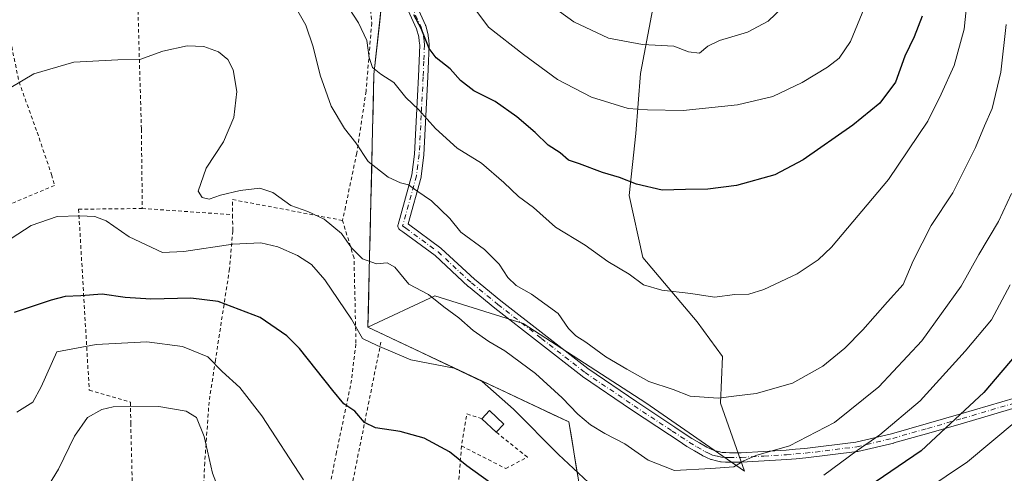
# Model space of a CAD drawing. Units: metres. Extents: x 603338 to 606762, y 4775484 to 4777850.
# Drawn here: x 605008 to 605278, y 4776251 to 4776376 of the extents above; entities that cross this region are included whole.
import ezdxf

# ---------------------------------------------------------------- set-up
doc = ezdxf.new("R2010")
doc.units = ezdxf.units.M
doc.header["$MEASUREMENT"] = 0
doc.linetypes.add('DGN Style 2', pattern=[1.6480167562047852, 0.988810053722871, -0.6592067024819142])
doc.linetypes.add('DGN Style 4', pattern=[2.6384748266838614, 1.318413404963828, -0.6592067024819142, 0.001648016756204785, -0.6592067024819142])
for name, color, linetype, lineweight in [('Alambrada', 7, 'DGN Style 2', 0), ('Arbolado forestal CxS', 92, 'Continuous', 0), ('Camino Cxs', 7, 'Continuous', 0), ('Camino eje', 30, 'DGN Style 4', 13), ('Curva de nivel maestra', 30, 'Continuous', 30), ('Curva de nivel normal', 30, 'Continuous', 0), ('Edificación ligera Cxs', 1, 'Continuous', 0), ('Prado CxS', 92, 'Continuous', 0)]:
    doc.layers.add(name, color=color, linetype=linetype, lineweight=lineweight)

# ---------------------------------------------------------------- blocks, each defined once
blk = doc.blocks.new('*U22')
at = {"layer": 'Prado CxS', "color": 92, "linetype": 'Continuous', "lineweight": 0}
blk.add_polyline3d([(605107.5795, 4776379.9321, 222.7391000000061), (605107.0494999997, 4776375.101399999, 221.7023000000045), (605106.5195000004, 4776370.270600001, 220.9492999999929), (605105.9895000001, 4776365.439900001, 219.9983000000066), (605105.4594999999, 4776360.609099999, 218.9811000000045), (605105.3436000004, 4776355.657500001, 218.0932999999932), (605105.2276, 4776350.706, 217.3607999999949), (605105.1117000004, 4776345.7544, 216.6272999999928), (605104.9956999999, 4776340.802800001, 215.8013999999966), (605104.8798000002, 4776335.851199999, 215.0798000000068), (605104.7637999998, 4776330.899700001, 214.2964999999967), (605104.6479000002, 4776325.948100001, 213.2995999999985), (605104.5319999997, 4776320.9965, 212.3165000000008), (605104.4160000002, 4776316.045, 211.2491000000009), (605104.3000999996, 4776311.093400001, 209.8125), (605104.1841000002, 4776306.141799999, 208.5718999999954), (605104.0681999996, 4776301.190199999, 207.4673000000039), (605103.9522000002, 4776296.238700001, 206.2832999999955), (605103.8362999996, 4776291.2871, 205.3463999999949), (605108.0745999999, 4776289.2919, 205.5865999999951), (605112.3129000004, 4776287.296599999, 206.2195999999967), (605116.5513000004, 4776285.3014, 206.2973999999958), (605120.7895999998, 4776283.3062, 205.9426999999996), (605125.0279000001, 4776281.310900001, 205.6089000000065), (605129.2662000004, 4776279.3157, 205.4193999999989), (605133.5045999996, 4776277.320499999, 205.2403000000049), (605137.7429000001, 4776275.325300001, 205.5092000000004), (605141.9812000003, 4776273.33, 205.9076999999961), (605146.2194999997, 4776271.334799999, 206.4937000000064), (605150.4578999998, 4776269.339600001, 207.1925999999949), (605154.6962000001, 4776267.3443, 207.8629999999976), (605158.9345000006, 4776265.349099999, 208.5895000000019), (605159.6003999999, 4776261.239399999, 207.4326000000001), (605160.2663000004, 4776257.129600001, 206.3564999999944), (605160.9321999997, 4776253.019900001, 205.4425000000047), (605161.5981000002, 4776248.9101, 204.5429000000004)], dxfattribs=at)

msp = doc.modelspace()

# ---------------------------------------------------------------- linework, layer by layer
at = {"layer": 'Alambrada', "color": 7, "linetype": 'DGN Style 2', "lineweight": 0, "extrusion": (0.1745862458031553, -0.61527168305245, 0.7687394869591168), "elevation": -2832928.916714272, "flags": 128}
msp.add_lwpolyline([(1885945.016962895, 3405452.372954618), (1885917.548783083, 3405470.219385943), (1885916.451676199, 3405464.999251229)], dxfattribs=at)
at = {"layer": 'Alambrada', "color": 7, "linetype": 'DGN Style 2', "lineweight": 0, "extrusion": (0.02481763803046577, -0.001726095324525681, 0.9996905048251281), "elevation": 6993.686078533712, "flags": 128}
msp.add_lwpolyline([(4806793.152579297, -272095.8516636725), (4806793.152579297, -272120.6490801826)], dxfattribs=at)
at = {"layer": 'Alambrada', "color": 7, "linetype": 'DGN Style 2', "lineweight": 0, "extrusion": (-0.8020942091184088, -0.2817606163952311, 0.5265508852402527), "elevation": -1831026.157837471, "flags": 128}
msp.add_lwpolyline([(-4305757.533786121, 1134329.33856652), (-4305760.145168403, 1134322.727095347), (-4305752.325912569, 1134314.63211012)], dxfattribs=at)
at = {"layer": 'Alambrada', "color": 7, "linetype": 'DGN Style 2', "lineweight": 0, "extrusion": (-0.8555751510315565, -0.01864618032793126, 0.5173427112625707), "elevation": -606688.278708977, "flags": 128}
msp.add_lwpolyline([(-4761939.989084603, 366996.5125716151), (-4761918.430381437, 366992.3949164337), (-4761890.862762297, 367015.5559380729)], dxfattribs=at)
at = {"layer": 'Alambrada', "color": 7, "linetype": 'DGN Style 2', "lineweight": 0}
for points in [[(605041.5100999996, 4776403.800100001, 237.228099999993), (605040.8101000005, 4776377.9901, 214.3162000000011), (605041.7301000003, 4776345.610099999, 208.8974000000017), (605041.9901000002, 4776323.860099999, 222.4321000000054)], [(605003.7301000003, 4776394.7301, 221.101999999999), (605005.5100999996, 4776371.470100001, 223.9897999999957), (605008.1901000004, 4776358.600099999, 222.7762999999977), (605013.1700999998, 4776344.7401, 217.9060000000027), (605017.1201, 4776333.1601, 210.4184999999998), (605017.9200999998, 4776330.140100001, 208.9940000000061), (604993.0000999998, 4776319.710100001, 229.8554000000004), (604978.9600999998, 4776310.1601, 227.8329999999987), (604974.7301000003, 4776305.5101, 227.3144000000029)], [(605100.8501000004, 4776392.890100001, 249.4308000000019), (605103.9901000002, 4776384.8301, 247.5244999999995), (605104.8701, 4776374.720100001, 240.629700000005), (605103.3300999999, 4776355.9901, 219.1820000000007), (605100.7600999996, 4776339.0101, 215.3947000000044), (605097.6700999998, 4776324.300100001, 212.9122999999963), (605096.8501000004, 4776320.600099999, 213.7399000000005)], [(605041.9901000002, 4776323.860099999, 222.4321000000054), (605024.5301000001, 4776323.6501, 210.0791999999929), (605027.4401000004, 4776274.100099999, 200.8264000000054), (605038.7600999996, 4776270.790100001, 191.5313000000024), (605038.8201000001, 4776264.9801, 189.6374000000069), (605039.3201000001, 4776245.2501, 187.3448999999964), (605040.2100999998, 4776204.790100001, 185.9119999999966), (605040.8300999999, 4776194.9301, 185.6638999999996)], [(605066.7200999996, 4776322.140100001, 221.8151999999973), (605066.7901, 4776317.690099999, 210.3984000000055), (605065.8901000004, 4776307.3201, 203.7887000000046), (605062.0301000001, 4776282.220100001, 195.502999999997), (605060.2801000001, 4776270.8201, 199.8016000000061), (605059.1001000004, 4776254.2401, 189.6981999999989), (605058.3201000001, 4776236.0101, 188.0213999999978), (605055.6001000004, 4776200.300100001, 186.1113000000041), (605054.3501000004, 4776189.170100001, 186.6931000000041)], [(605054.3501000004, 4776189.170100001, 186.6931000000041), (605055.7100999998, 4776188.9101, 187.0553999999975), (605060.5201000003, 4776188.970100001, 188.5454999999929), (605069.1101000002, 4776190.090100001, 186.9131000000052), (605080.5900999998, 4776192.2601, 186.6671999999962), (605088.9001000002, 4776194.6501, 185.7519999999931), (605094.8201000001, 4776196.360099999, 193.0751000000018), (605092.5100999996, 4776201.1501, 187.7424000000028), (605089.8701, 4776210.220100001, 188.8196999999927), (605089.2100999998, 4776223.370100001, 192.0194999999949), (605091.5500999996, 4776238.3201, 194.6931999999942), (605095.1201, 4776256.5801, 198.0457000000024), (605099.1801000005, 4776275.850099999, 202.1664000000019), (605100.5500999996, 4776286.9901, 213.4584999999934), (605100.0201000003, 4776310.2601, 215.3295999999973), (605096.8501000004, 4776320.600099999, 213.7399000000005)], [(605107.4001000002, 4776287.2601, 218.5023999999976), (605098.8601000002, 4776245.0001, 198.0623000000051), (605095.5301000001, 4776227.440099999, 193.8307000000059), (605094.1101000002, 4776217.470100001, 191.0295999999944), (605095.0601000005, 4776212.720100001, 191.5240999999951), (605100.7500999998, 4776197.530099999, 205.3868999999977), (605141.5800999999, 4776207.4901, 218.3304000000062), (605140.4001000002, 4776209.870100001, 218.1938999999984)], [(605129.4801000003, 4776258.770099999, 201.8969999999972), (605141.5900999998, 4776252.600099999, 202.7583000000013), (605147.5301000001, 4776255.690099999, 203.3720999999932), (605138.9801000003, 4776262.5701, 212.5417000000016)]]:
    msp.add_polyline3d(points, dxfattribs=at)
at = {"layer": 'Arbolado forestal CxS', "color": 92, "linetype": 'Continuous', "lineweight": 0}
for points in [[(605161.5981000002, 4776248.9101, 204.5429000000004), (605158.9345000006, 4776265.349099999, 208.5895000000019), (605103.8362999996, 4776291.2871, 205.3463999999949), (605122.1284999996, 4776299.9549, 210.3052000000025), (605146.4177000001, 4776292.302100001, 212.5106999999989), (605180.0044999998, 4776270.571900001, 213.6845999999932), (605207.0667000003, 4776251.8519, 209.9481999999989), (605200.4517000001, 4776270.481899999, 215.1325999999972), (605200.9839000005, 4776283.2567, 217.6349000000046), (605194.0645000003, 4776292.837900001, 219.071100000001), (605179.1606999999, 4776310.4033, 221.4554999999964), (605175.4348999998, 4776327.4365, 224.563599999994), (605177.2452999996, 4776344.3737, 228.8662999999942), (605178.5417, 4776360.8389, 233.5155999999988), (605187.7241000002, 4776409.109099999, 243.4437999999937)], [(605187.7241000002, 4776409.109099999, 243.4437999999937), (605171.1766999997, 4776407.8113, 242.9471999999951), (605142.9659000002, 4776404.617699999, 236.9567999999999), (605120.0780999997, 4776404.085899999, 231.0507000000071), (605110.2295000004, 4776404.085899999, 228.0504999999976), (605105.4594999999, 4776360.609099999, 218.9811000000045), (605103.8362999996, 4776291.2871, 205.3463999999949)], [(605187.7241000002, 4776409.109099999, 243.4437999999937), (605178.5417, 4776360.8389, 233.5155999999988), (605177.2452999996, 4776344.3737, 228.8662999999942), (605175.4348999998, 4776327.4365, 224.563599999994), (605179.1606999999, 4776310.4033, 221.4554999999964), (605194.0645000003, 4776292.837900001, 219.071100000001), (605200.9839000005, 4776283.2567, 217.6349000000046), (605200.4517000001, 4776270.481899999, 215.1325999999972), (605207.0667000003, 4776251.8519, 209.9481999999989), (605180.0044999998, 4776270.571900001, 213.6845999999932), (605146.4177000001, 4776292.302100001, 212.5106999999989), (605122.1284999996, 4776299.9549, 210.3052000000025), (605103.8362999996, 4776291.2871, 205.3463999999949)], [(605187.7241000002, 4776409.109099999, 243.4437999999937), (605178.5417, 4776360.8389, 233.5155999999988), (605177.2452999996, 4776344.3737, 228.8662999999942), (605175.4348999998, 4776327.4365, 224.563599999994), (605179.1606999999, 4776310.4033, 221.4554999999964), (605194.0645000003, 4776292.837900001, 219.071100000001), (605200.9839000005, 4776283.2567, 217.6349000000046), (605200.4517000001, 4776270.481899999, 215.1325999999972), (605207.0667000003, 4776251.8519, 209.9481999999989), (605180.0044999998, 4776270.571900001, 213.6845999999932), (605146.4177000001, 4776292.302100001, 212.5106999999989), (605122.1284999996, 4776299.9549, 210.3052000000025), (605103.8362999996, 4776291.2871, 205.3463999999949)], [(605103.8362999996, 4776291.2871, 205.3463999999949), (605158.9345000006, 4776265.349099999, 208.5895000000019), (605161.5981000002, 4776248.9101, 204.5429000000004), (605157.8548999997, 4776237.161900001, 201.3695000000007), (605150.0925000003, 4776227.8477, 198.3913999999932), (605137.5308999997, 4776224.8321, 195.438599999994), (605126.9407000003, 4776220.017300001, 193.2391999999963), (605114.1228999998, 4776212.2443, 189.6978999999992), (605107.6831, 4776216.231899999, 190.8934000000008), (605102.4049000005, 4776219.5009, 192.0574000000051), (605099.8611000003, 4776221.076500001, 192.1686999999947), (605098.5522999996, 4776220.306700001, 191.7054000000062), (605098.0603, 4776220.017300001, 191.5354999999981), (605092.2827000003, 4776205.5711, 186.3329999999987), (605096.6491, 4776195.8411, 183.6003000000055)]]:
    msp.add_polyline3d(points, dxfattribs=at)
msp.add_polyline3d([(605103.8362999996, 4776291.2871, 205.3463999999949), (605105.4594999999, 4776360.609099999, 218.9811000000045), (605110.2295000004, 4776404.085899999, 228.0504999999976), (605120.0780999997, 4776404.085899999, 231.0507000000071), (605142.9659000002, 4776404.617699999, 236.9567999999999), (605171.1766999997, 4776407.8113, 242.9471999999951), (605187.7241000002, 4776409.109099999, 243.4437999999937), (605178.5417, 4776360.8389, 233.5155999999988), (605177.2452999996, 4776344.3737, 228.8662999999942), (605175.4348999998, 4776327.4365, 224.563599999994), (605179.1606999999, 4776310.4033, 221.4554999999964), (605194.0645000003, 4776292.837900001, 219.071100000001), (605200.9839000005, 4776283.2567, 217.6349000000046), (605200.4517000001, 4776270.481899999, 215.1325999999972), (605207.0667000003, 4776251.8519, 209.9481999999989), (605180.0044999998, 4776270.571900001, 213.6845999999932), (605146.4177000001, 4776292.302100001, 212.5106999999989), (605122.1284999996, 4776299.9549, 210.3052000000025)], close=True, dxfattribs=at)
at = {"layer": 'Camino Cxs', "color": 7, "linetype": 'Continuous', "lineweight": 0}
for points in [[(605282.1297000004, 4776269.4987, 221.6073999999935), (605267.0935000004, 4776265.0419, 225.4510000000009), (605257.5670999996, 4776262.3201, 223.6113999999943), (605248.0220999997, 4776259.595100001, 220.161300000007), (605247.9628999997, 4776259.579700001, 220.1885000000038), (605238.1029000003, 4776257.2597, 222.9401000000071), (605238.0308999997, 4776257.244899999, 222.9670999999944), (605237.9653000003, 4776257.235099999, 222.9927000000025), (605223.8805000001, 4776255.485099999, 228.3252000000066), (605223.8221000005, 4776255.4791, 228.3843999999954), (605221.2176999999, 4776255.274300001, 229.5032000000065), (605218.6300999997, 4776255.068299999, 229.1037999999971), (605212.4420999996, 4776254.702500001, 225.9472999999998), (605206.2374999998, 4776254.3325, 223.196100000001), (605206.1760999998, 4776254.3303, 223.193299999999), (605202.8778999997, 4776254.290300001, 223.0535999999993), (605202.7915000003, 4776254.292500001, 223.0500999999931), (605201.8031000001, 4776254.352499999, 223.1126999999979), (605200.6895000003, 4776254.417300001, 223.2201000000059), (605200.5395000001, 4776254.434900001, 223.2323000000033), (605200.4709000001, 4776254.448899999, 223.2369000000035), (605199.3287000004, 4776254.714299999, 223.2790999999997), (605198.0119000003, 4776255.024900001, 223.2578000000067), (605197.8655000003, 4776255.068499999, 223.2473000000027), (605197.7811000004, 4776255.102700001, 223.2372000000032), (605196.6349, 4776255.613100001, 222.8806999999942), (605195.6288999999, 4776256.0637, 222.4665999999997), (605195.5028999997, 4776256.128500001, 222.406799999997), (605193.3517000005, 4776257.407299999, 221.1319999999978), (605191.2773000002, 4776258.6369, 220.678899999999), (605191.2275, 4776258.6679, 220.6858000000066), (605188.8469000002, 4776260.2283, 221.1490999999951), (605186.4839000005, 4776261.780300001, 222.0258999999933), (605176.0705000004, 4776268.6909, 224.6218999999983), (605162.5997000001, 4776277.8397, 224.6637999999948), (605162.5296999998, 4776277.890699999, 224.6441999999952), (605150.5746999999, 4776287.230900001, 221.8840000000055), (605138.6394999997, 4776296.558900001, 220.1658000000025), (605131.3870999999, 4776302.463099999, 215.5902999999962), (605131.3302999996, 4776302.512700001, 215.5877999999939), (605122.2207000004, 4776310.976299999, 212.7458999999944), (605113.4216999998, 4776317.4277, 214.3570999999938), (605112.5608999999, 4776318.053900001, 214.4980999999971), (605112.4901000002, 4776318.109300001, 214.4997000000003), (605112.3299000004, 4776318.269500001, 214.4478999999992), (605112.1999000004, 4776318.4551, 214.3972999999969), (605112.1041000001, 4776318.660499999, 214.3491999999969), (605112.0455, 4776318.8795, 214.3050999999978), (605112.0257000001, 4776319.1051, 214.2660999999935), (605112.0455, 4776319.330900001, 214.2333000000072), (605112.0734999999, 4776319.454700001, 214.2179000000033), (605115.8671000004, 4776333.042099999, 217.077099999995), (605116.2302999999, 4776335.942299999, 218.0865000000049), (605116.5894999999, 4776338.785300001, 219.3502000000008), (605117.1369000003, 4776349.4069, 225.0577000000048), (605117.6815, 4776360.0241, 230.354800000001), (605117.8510999996, 4776364.3259, 232.8975999999966), (605118.0176999997, 4776368.6231, 234.4867999999988), (605117.9159000004, 4776369.683300001, 234.9498000000021), (605117.8063000003, 4776370.8693, 235.4777000000031), (605117.1891000001, 4776373.0865, 236.360400000005), (605113.5028999997, 4776381.2739, 241.5527000000002)], [(605282.1297000004, 4776269.4987, 221.6073999999935), (605267.0935000004, 4776265.0419, 225.4510000000009), (605257.5670999996, 4776262.3201, 223.6113999999943), (605248.0220999997, 4776259.595100001, 220.161300000007), (605247.9628999997, 4776259.579700001, 220.1885000000038), (605238.1029000003, 4776257.2597, 222.9401000000071), (605238.0308999997, 4776257.244899999, 222.9670999999944), (605237.9653000003, 4776257.235099999, 222.9927000000025), (605223.8805000001, 4776255.485099999, 228.3252000000066), (605223.8221000005, 4776255.4791, 228.3843999999954), (605221.2176999999, 4776255.274300001, 229.5032000000065), (605218.6300999997, 4776255.068299999, 229.1037999999971), (605212.4420999996, 4776254.702500001, 225.9472999999998), (605206.2374999998, 4776254.3325, 223.196100000001), (605206.1760999998, 4776254.3303, 223.193299999999), (605202.8778999997, 4776254.290300001, 223.0535999999993), (605202.7915000003, 4776254.292500001, 223.0500999999931), (605201.8031000001, 4776254.352499999, 223.1126999999979), (605200.6895000003, 4776254.417300001, 223.2201000000059), (605200.5395000001, 4776254.434900001, 223.2323000000033), (605200.4709000001, 4776254.448899999, 223.2369000000035), (605199.3287000004, 4776254.714299999, 223.2790999999997), (605198.0119000003, 4776255.024900001, 223.2578000000067), (605197.8655000003, 4776255.068499999, 223.2473000000027), (605197.7811000004, 4776255.102700001, 223.2372000000032), (605196.6349, 4776255.613100001, 222.8806999999942), (605195.6288999999, 4776256.0637, 222.4665999999997), (605195.5028999997, 4776256.128500001, 222.406799999997), (605193.3517000005, 4776257.407299999, 221.1319999999978), (605191.2773000002, 4776258.6369, 220.678899999999), (605191.2275, 4776258.6679, 220.6858000000066), (605188.8469000002, 4776260.2283, 221.1490999999951), (605186.4839000005, 4776261.780300001, 222.0258999999933), (605176.0705000004, 4776268.6909, 224.6218999999983), (605162.5997000001, 4776277.8397, 224.6637999999948), (605162.5296999998, 4776277.890699999, 224.6441999999952), (605150.5746999999, 4776287.230900001, 221.8840000000055), (605138.6394999997, 4776296.558900001, 220.1658000000025), (605131.3870999999, 4776302.463099999, 215.5902999999962), (605131.3302999996, 4776302.512700001, 215.5877999999939), (605122.2207000004, 4776310.976299999, 212.7458999999944), (605113.4216999998, 4776317.4277, 214.3570999999938), (605112.5608999999, 4776318.053900001, 214.4980999999971), (605112.4901000002, 4776318.109300001, 214.4997000000003), (605112.3299000004, 4776318.269500001, 214.4478999999992), (605112.1999000004, 4776318.4551, 214.3972999999969), (605112.1041000001, 4776318.660499999, 214.3491999999969), (605112.0455, 4776318.8795, 214.3050999999978), (605112.0257000001, 4776319.1051, 214.2660999999935), (605112.0455, 4776319.330900001, 214.2333000000072), (605112.0734999999, 4776319.454700001, 214.2179000000033), (605115.8671000004, 4776333.042099999, 217.077099999995), (605116.2302999999, 4776335.942299999, 218.0865000000049), (605116.5894999999, 4776338.785300001, 219.3502000000008), (605117.1369000003, 4776349.4069, 225.0577000000048), (605117.6815, 4776360.0241, 230.354800000001), (605117.8510999996, 4776364.3259, 232.8975999999966), (605118.0176999997, 4776368.6231, 234.4867999999988), (605117.9159000004, 4776369.683300001, 234.9498000000021), (605117.8063000003, 4776370.8693, 235.4777000000031), (605117.1891000001, 4776373.0865, 236.360400000005), (605113.5028999997, 4776381.2739, 241.5527000000002)], [(605115.8454999998, 4776382.403899999, 239.4040999999997), (605119.6004999997, 4776374.063899999, 236.050900000002), (605119.6366999998, 4776373.9747, 236.0295999999944), (605119.6675000006, 4776373.878699999, 236.0068000000028), (605120.3425000003, 4776371.453700001, 235.2133000000031), (605120.3705000002, 4776371.330900001, 235.1676000000007), (605120.3847000003, 4776371.2247, 235.1303000000044), (605120.5043000003, 4776369.927100001, 234.6921000000002), (605120.6140999999, 4776368.784499999, 234.3165000000008), (605120.6201, 4776368.6601, 234.2768000000069), (605120.6190999999, 4776368.6097, 234.2609999999986), (605120.4493000006, 4776364.224300001, 233.5731999999989), (605120.2786999998, 4776359.906300001, 231.443299999999), (605119.7333000004, 4776349.2733, 224.9434999999939), (605119.1832999998, 4776338.6033, 219.5295999999944), (605119.1749, 4776338.507300001, 219.4731999999931), (605118.8098999998, 4776335.617900001, 218.2885999999999), (605118.4351000005, 4776332.6237, 217.372000000003), (605118.4254999999, 4776332.5595, 217.351800000004), (605118.3973000003, 4776332.435500001, 217.3122000000003), (605114.8207, 4776319.6251, 214.1797999999981), (605114.9550999999, 4776319.5273, 214.1656999999978), (605123.8186999997, 4776313.0285, 214.1687999999995), (605123.8857000005, 4776312.976100001, 214.2087000000029), (605123.9348999998, 4776312.932499999, 214.2372999999934), (605133.0689000003, 4776304.4465, 217.4958999999944), (605140.2609000001, 4776298.591499999, 220.5755999999965), (605152.1754999999, 4776289.2795, 222.0994999999967), (605164.0965, 4776279.9663, 223.5342999999993), (605177.5198999997, 4776270.849500001, 224.5553000000073), (605187.9165000003, 4776263.950099999, 221.403999999995), (605190.2732999995, 4776262.402100001, 218.8877999999968), (605192.6283, 4776260.8585, 218.4343999999983), (605194.6787, 4776259.643100001, 220.1658000000025), (605196.7599, 4776258.405900001, 221.6128999999928), (605197.6951000001, 4776257.9871, 222.0984999999928), (605198.7275, 4776257.5275, 222.4689999999973), (605199.9215000002, 4776257.2459, 222.7406000000047), (605200.9515000005, 4776257.0065, 222.9287999999942), (605201.9572999999, 4776256.947899999, 223.0675000000047), (605202.9014999997, 4776256.890699999, 223.1692999999941), (605206.1135, 4776256.9297, 223.4321999999956), (605212.2880999995, 4776257.297900001, 225.9318000000058), (605218.4501, 4776257.6621, 229.7070999999996), (605221.0126999998, 4776257.8661, 230.210699999996), (605223.5888999999, 4776258.0689, 229.0078999999969), (605237.5755000003, 4776259.806700001, 224.049199999994), (605247.3377, 4776262.103499999, 223.7712000000029), (605256.8531, 4776264.8201, 223.4006999999983), (605266.3668999998, 4776267.5383, 226.3782999999967), (605281.3712999999, 4776271.9857, 222.7065000000002)], [(605115.8454999998, 4776382.403899999, 239.4040999999997), (605119.6004999997, 4776374.063899999, 236.050900000002), (605119.6366999998, 4776373.9747, 236.0295999999944), (605119.6675000006, 4776373.878699999, 236.0068000000028), (605120.3425000003, 4776371.453700001, 235.2133000000031), (605120.3705000002, 4776371.330900001, 235.1676000000007), (605120.3847000003, 4776371.2247, 235.1303000000044), (605120.5043000003, 4776369.927100001, 234.6921000000002), (605120.6140999999, 4776368.784499999, 234.3165000000008), (605120.6201, 4776368.6601, 234.2768000000069), (605120.6190999999, 4776368.6097, 234.2609999999986), (605120.4493000006, 4776364.224300001, 233.5731999999989), (605120.2786999998, 4776359.906300001, 231.443299999999), (605119.7333000004, 4776349.2733, 224.9434999999939), (605119.1832999998, 4776338.6033, 219.5295999999944), (605119.1749, 4776338.507300001, 219.4731999999931), (605118.8098999998, 4776335.617900001, 218.2885999999999), (605118.4351000005, 4776332.6237, 217.372000000003), (605118.4254999999, 4776332.5595, 217.351800000004), (605118.3973000003, 4776332.435500001, 217.3122000000003), (605114.8207, 4776319.6251, 214.1797999999981), (605114.9550999999, 4776319.5273, 214.1656999999978), (605123.8186999997, 4776313.0285, 214.1687999999995), (605123.8857000005, 4776312.976100001, 214.2087000000029), (605123.9348999998, 4776312.932499999, 214.2372999999934), (605133.0689000003, 4776304.4465, 217.4958999999944), (605140.2609000001, 4776298.591499999, 220.5755999999965), (605152.1754999999, 4776289.2795, 222.0994999999967), (605164.0965, 4776279.9663, 223.5342999999993), (605177.5198999997, 4776270.849500001, 224.5553000000073), (605187.9165000003, 4776263.950099999, 221.403999999995), (605190.2732999995, 4776262.402100001, 218.8877999999968), (605192.6283, 4776260.8585, 218.4343999999983), (605194.6787, 4776259.643100001, 220.1658000000025), (605196.7599, 4776258.405900001, 221.6128999999928), (605197.6951000001, 4776257.9871, 222.0984999999928), (605198.7275, 4776257.5275, 222.4689999999973), (605199.9215000002, 4776257.2459, 222.7406000000047), (605200.9515000005, 4776257.0065, 222.9287999999942), (605201.9572999999, 4776256.947899999, 223.0675000000047), (605202.9014999997, 4776256.890699999, 223.1692999999941), (605206.1135, 4776256.9297, 223.4321999999956), (605212.2880999995, 4776257.297900001, 225.9318000000058), (605218.4501, 4776257.6621, 229.7070999999996), (605221.0126999998, 4776257.8661, 230.210699999996), (605223.5888999999, 4776258.0689, 229.0078999999969), (605237.5755000003, 4776259.806700001, 224.049199999994), (605247.3377, 4776262.103499999, 223.7712000000029), (605256.8531, 4776264.8201, 223.4006999999983), (605266.3668999998, 4776267.5383, 226.3782999999967), (605281.3712999999, 4776271.9857, 222.7065000000002)]]:
    msp.add_polyline3d(points, dxfattribs=at)
at = {"layer": 'Camino eje', "color": 30, "linetype": 'DGN Style 4', "lineweight": 13}
msp.add_polyline3d([(605114.6601, 4776381.870100001, 240.5877000000037), (605118.4151, 4776373.530099999, 236.1144000000059), (605119.0900999998, 4776371.1051, 235.3366999999998), (605119.2100999998, 4776369.8051, 234.8274999999994), (605119.3201000001, 4776368.6601, 234.389599999995), (605119.1501000002, 4776364.2751, 233.2290999999968), (605118.9801000003, 4776359.965100001, 230.8984999999957), (605118.4351000005, 4776349.340100001, 225.0405000000028), (605117.8850999996, 4776338.670100001, 219.3123999999953), (605117.5201000003, 4776335.780099999, 217.9579999999987), (605117.1451000003, 4776332.7851, 217.1045000000013), (605113.3256999999, 4776319.1051, 214.267399999997), (605114.1882999997, 4776318.477499999, 214.1809999999969), (605123.0500999996, 4776311.9801, 213.295100000003), (605132.2150999998, 4776303.465100001, 216.2690000000002), (605139.4501, 4776297.575099999, 220.4091000000044), (605151.3750999998, 4776288.255100001, 221.9161000000022), (605163.3300999999, 4776278.915100001, 224.0476000000053), (605176.7950999998, 4776269.770099999, 224.5626000000047), (605187.2001, 4776262.8651, 221.3102000000072), (605189.5601000005, 4776261.315099999, 220.0559999999969), (605191.9401000004, 4776259.755100001, 219.5213999999978), (605194.0151000004, 4776258.5251, 220.6049999999959), (605196.1601, 4776257.2501, 221.9921999999933), (605197.1651, 4776256.800100001, 222.4591999999975), (605198.3101000005, 4776256.290100001, 222.8117999999959), (605199.6250999998, 4776255.9801, 222.9758000000002), (605200.7651000004, 4776255.715100001, 223.0576000000001), (605201.8800999997, 4776255.6501, 223.0810000000056), (605202.8701, 4776255.590100001, 223.1100000000006), (605206.1601, 4776255.630100001, 223.3142999999982), (605212.3651000002, 4776256.0001, 225.937699999995), (605218.5401, 4776256.3651, 229.5197000000044), (605221.1151000002, 4776256.5701, 230.0605000000069), (605223.7200999996, 4776256.7751, 228.9324999999953), (605237.8051000005, 4776258.5251, 223.5255999999936), (605247.6651, 4776260.845100001, 221.9830999999977), (605257.2100999998, 4776263.5701, 223.5605999999971), (605266.7301000003, 4776266.290100001, 225.9738999999972), (605281.7600999996, 4776270.745100001, 222.1671999999962)], dxfattribs=at)
at = {"layer": 'Curva de nivel maestra', "color": 30, "linetype": 'Continuous', "lineweight": 30, "flags": 128}
for points, elevation in [([(605255.7199999997, 4776376.610099999), (605253.5499999998, 4776370.880100001), (605250.9699999997, 4776365.600099999), (605248.4199999999, 4776358.4801), (605244.1799999997, 4776352.7401), (605236.7599999999, 4776346.700099999), (605223.1699999999, 4776337.2401), (605215.3499999996, 4776333.110099999), (605204.8799999999, 4776330.1801), (605197.0199999996, 4776329.1801), (605190.8399999999, 4776329.0701), (605184.5, 4776328.840100001), (605177.4699999997, 4776330.520099999), (605172.8099999996, 4776332.360099999), (605168.1699999999, 4776333.7401), (605161.8600000005, 4776336.0801), (605158.8399999999, 4776337.0601), (605156.5499999998, 4776339.090100001), (605153.2100000001, 4776341.2401), (605149.6299999999, 4776344.720100001), (605144.6900000004, 4776349.0101), (605138.75, 4776353.200099999), (605132.8399999999, 4776356.100099999), (605129.2400000002, 4776358.920100001), (605126.3799999999, 4776362.100099999), (605122.4900000002, 4776365.170100001), (605120.5999999996, 4776367.700099999), (605118.4100000003, 4776373.1801), (605116.4500000002, 4776376.970100001)], 225), ([(605137.1200000001, 4776248.870100001), (605130.9100000003, 4776253.3101), (605126.1699999999, 4776257.120100001), (605119.2100000001, 4776260.9001), (605112.6699999999, 4776262.7501), (605105.9100000003, 4776263.7401), (605102.8700000001, 4776265.2401), (605100.2100000001, 4776268.280099999), (605097.2599999999, 4776270.340100001), (605094.2000000002, 4776273.940099999), (605085.0999999996, 4776285.520099999), (605081.6100000005, 4776288.950099999), (605074.2699999996, 4776293.9901), (605062.8099999996, 4776298.380100001), (605055.25, 4776299.3101), (605044.2800000003, 4776298.9901), (605037.2699999996, 4776299.440099999), (605030.9500000002, 4776300.340100001), (605025.1699999999, 4776299.890100001), (605020.8399999999, 4776299.7601), (605017.0099999999, 4776298.710100001), (605006.8399999999, 4776295.3301)], 200), ([(605283.0599999996, 4776285.670100001), (605272.6600000003, 4776273.390100001), (605263.5099999999, 4776264.9001), (605255.5099999999, 4776257.470100001), (605240.8399999999, 4776247.520099999)], 200)]:
    msp.add_lwpolyline(points, dxfattribs=dict(at, elevation=elevation))
at = {"layer": 'Curva de nivel normal', "color": 30, "linetype": 'Continuous', "lineweight": 0, "flags": 128}
for points, elevation in [([(605268.1900000004, 4776381.92), (605267.2699999996, 4776373.050000001), (605264.54, 4776363.060000001), (605260.9100000003, 4776355.16), (605257.29, 4776347.810000001), (605246.5499999998, 4776331.76), (605230.9299999997, 4776313.279999999), (605227.2599999999, 4776309.75), (605221.4900000002, 4776305.92), (605212.3600000005, 4776301.67), (605208.2599999999, 4776300.42), (605204.4400000004, 4776300.32), (605198.8600000005, 4776299.57), (605192.3700000001, 4776300.539999999), (605184.4000000004, 4776301.470000001), (605179.3200000003, 4776302.949999999), (605175.4699999997, 4776305.880000001), (605169.5499999998, 4776309.32), (605163.3499999996, 4776313.789999999), (605155.2800000003, 4776318.76), (605149.1799999997, 4776324.15), (605145.0899999999, 4776327.100000001), (605141.1200000001, 4776330.99), (605134.9500000002, 4776336.25), (605128.3200000003, 4776340.42), (605122.3600000005, 4776345.800000001), (605117.7999999998, 4776350.9), (605114.1900000004, 4776354.300000001), (605110.9400000004, 4776358.350000001), (605107.3399999999, 4776360.640000001), (605105.0800000001, 4776362.539999999), (605104.1399999997, 4776365.26), (605103.54, 4776369.92), (605101.2000000002, 4776374.74), (605093.7100000001, 4776386.390000001)], 220), ([(605128.2400000002, 4776385.279999999), (605136.8399999999, 4776373.560000001), (605146.4500000002, 4776366.100000001), (605155.75, 4776359.17), (605165.0800000001, 4776354.34), (605175.1200000001, 4776351.230000001), (605180.5, 4776350.869999999), (605190.2599999999, 4776350.74), (605205.1699999999, 4776352.279999999), (605214.8399999999, 4776354.550000001), (605222.8399999999, 4776358.350000001), (605229.8399999999, 4776362.600000001), (605233, 4776365.07), (605236.0599999996, 4776369.619999999), (605239.9800000006, 4776378.92)], 230), ([(605154.0999999996, 4776379.529999999), (605160.2800000003, 4776375.050000001), (605169.7800000003, 4776370.550000001), (605179.0700000003, 4776368.84), (605187.7000000002, 4776368.34), (605191.7100000001, 4776366.84), (605194.6799999997, 4776366.439999999), (605197.0300000003, 4776368.32), (605200.2199999997, 4776369.92), (605207.8399999999, 4776372.180000001), (605213.5099999999, 4776375.210000001), (605219.7400000002, 4776381.199999999)], 235), ([(605278.75, 4776374.279999999), (605277.2800000003, 4776361.189999999), (605274.9100000003, 4776351.26), (605272.8499999996, 4776346.52), (605270.3700000001, 4776340.609999999), (605264.1799999997, 4776328.180000001), (605258.2599999999, 4776319.230000001), (605253.2800000003, 4776309.52), (605250.5800000001, 4776303.060000001), (605246.2000000002, 4776298.25), (605239.5099999999, 4776290.57), (605234.5099999999, 4776285.529999999), (605228.5099999999, 4776280.630000001), (605220.1900000004, 4776275.939999999), (605210.2300000006, 4776273.17), (605204.8600000005, 4776272.470000001), (605199.8399999999, 4776271.890000001), (605192.1200000001, 4776272.390000001), (605187.54, 4776274.230000001), (605180.8200000003, 4776276.470000001), (605174.7999999998, 4776279.779999999), (605169, 4776283.199999999), (605163.5499999998, 4776287.210000001), (605160.7999999998, 4776288.949999999), (605158.7999999998, 4776290.980000001), (605156.0099999999, 4776295.060000001), (605148.6500000004, 4776300.4), (605144.4800000006, 4776302.720000001), (605142.1900000004, 4776304.939999999), (605139.7999999998, 4776308.58), (605135.75, 4776312.66), (605129.2999999998, 4776317.33), (605126.3099999996, 4776321.119999999), (605121.2199999997, 4776325.92), (605117.2599999999, 4776328.699999999), (605114.9199999999, 4776330.369999999), (605112.7199999997, 4776330.880000001), (605109.3700000001, 4776332.42), (605103.9000000004, 4776336.76), (605100.4900000002, 4776341.859999999), (605097.3700000001, 4776345.810000001), (605093.7400000002, 4776351.9), (605090.7199999997, 4776360.390000001), (605088.7800000003, 4776368.180000001), (605086.7699999996, 4776374.15), (605084.2199999997, 4776378.58)], 215), ([(605280.25, 4776328), (605276.6399999997, 4776320.279999999), (605271.2400000002, 4776311.279999999), (605266.4100000003, 4776302.609999999), (605255.6600000003, 4776287.609999999), (605243.8300000001, 4776274.939999999), (605231.7400000002, 4776265.180000001), (605219.3600000005, 4776258.77), (605210.1699999999, 4776256.15), (605206.8399999999, 4776254.74), (605204.1699999999, 4776253.029999999), (605197.8399999999, 4776252.550000001), (605187.8300000001, 4776252.09), (605180.6600000003, 4776254.880000001), (605174.2199999997, 4776259.32), (605168.7400000002, 4776262.17), (605164.8200000003, 4776264.59), (605161.3600000005, 4776267.460000001), (605157.0999999996, 4776271.980000001), (605149.7699999996, 4776278.640000001), (605141.3300000001, 4776284.880000001), (605136.9800000006, 4776287.41), (605132.7000000002, 4776290.4), (605128.7400000002, 4776293.92), (605124.6799999997, 4776296.880000001), (605120.4500000002, 4776300.26), (605115, 4776303.140000001), (605111.2199999997, 4776307.810000001), (605109.1399999997, 4776308.949999999), (605106.2100000001, 4776308.65), (605102.2999999998, 4776310.07), (605099.3399999999, 4776313.109999999), (605096.5999999996, 4776317.039999999), (605091.7999999998, 4776320.9), (605087.3399999999, 4776322.99), (605082.6699999999, 4776324.640000001), (605077.7800000003, 4776328.26), (605074.2400000002, 4776329.4), (605068.8399999999, 4776328.83), (605063.4400000004, 4776327.5), (605060.3300000001, 4776326.41), (605058.3600000005, 4776326.9), (605057.2699999996, 4776328.609999999), (605059.4900000002, 4776334.939999999), (605064.2400000002, 4776342.100000001), (605067.0300000003, 4776348.82), (605067.8899999997, 4776355.91), (605066.9299999997, 4776361.850000001), (605065.4100000003, 4776364.67), (605062.8600000005, 4776366.84), (605058.8499999996, 4776368.300000001), (605054.2699999996, 4776368.449999999), (605047.6100000005, 4776366.970000001), (605041.2999999998, 4776364.710000001), (605035.2599999999, 4776364.59), (605023.2400000002, 4776363.960000001), (605012.2199999997, 4776360.779999999), (605005.9699999997, 4776356.99)], 210), ([(605164.25, 4776248.75), (605156.0899999999, 4776256.460000001), (605143.7300000006, 4776268.880000001), (605135.1100000005, 4776276.4), (605127.4500000002, 4776280.09), (605115.5800000001, 4776282.34), (605106.3700000001, 4776286.300000001), (605102.3099999996, 4776288.27), (605099.3099999996, 4776293.49), (605091.9900000002, 4776304.279999999), (605088.3899999997, 4776308.550000001), (605084.4900000002, 4776311), (605079.1600000003, 4776313.359999999), (605074.4699999997, 4776314.41), (605066.8300000001, 4776314.07), (605053.3399999999, 4776312.060000001), (605047.5599999996, 4776311.82), (605038.3399999999, 4776316.109999999), (605032.0599999996, 4776320.51), (605029.0099999999, 4776321.680000001), (605024.75, 4776321.890000001), (605018.6699999999, 4776321.640000001), (605011.5099999999, 4776319.189999999), (605000.1699999999, 4776311.9)], 205), ([(605279.9000000004, 4776302.970000001), (605274.7100000001, 4776293.32), (605267.5599999996, 4776284.789999999), (605255.1799999997, 4776271.15), (605244.1500000004, 4776261.800000001), (605237.9000000004, 4776257.5), (605228.7800000003, 4776250.800000001)], 205), ([(605007.6100000005, 4776268.039999999), (605011.9900000002, 4776270.82), (605014.2800000003, 4776275.01), (605018.5499999998, 4776284.609999999), (605029.3099999996, 4776286.600000001), (605043.2000000002, 4776287.300000001), (605052.9900000002, 4776286.039999999), (605059.9400000004, 4776283.210000001), (605063.9199999999, 4776279.16), (605068.7400000002, 4776274.800000001), (605074.7599999999, 4776267.01), (605086.2000000002, 4776249.449999999)], 195), ([(605064.8799999999, 4776241.779999999), (605061.25, 4776251.289999999), (605058.9000000004, 4776261.380000001), (605056.8499999996, 4776266.57), (605054.04, 4776268.279999999), (605046.5499999998, 4776269.58), (605033.9699999997, 4776269.480000001), (605030.8700000001, 4776268.75), (605026.9600000001, 4776266.529999999), (605023.4199999999, 4776261.470000001), (605019, 4776252.42), (605013.8399999999, 4776243.869999999)], 190), ([(605250.3600000005, 4776242.439999999), (605268.1699999999, 4776254.390000001), (605281.5, 4776265.529999999)], 195)]:
    msp.add_lwpolyline(points, dxfattribs=dict(at, elevation=elevation))
at = {"layer": 'Edificación ligera Cxs', "color": 1, "linetype": 'Continuous', "lineweight": 0, "extrusion": (-0.5241688320822702, -0.7905331247755892, 0.3167087212345941), "elevation": -4092921.718933241, "flags": 128}
msp.add_lwpolyline([(-2135099.43859033, 1366839.408558869), (-2135098.920798405, 1366848.827309355), (-2135093.633963025, 1366845.991953289)], dxfattribs=at)
at = {"layer": 'Edificación ligera Cxs', "color": 1, "linetype": 'Continuous', "lineweight": 0, "extrusion": (0.2381141135487655, -0.2235356984389733, 0.9451631924976163), "elevation": -923372.1711232027, "flags": 128}
msp.add_lwpolyline([(3896423.085334291, 2672853.969564729), (3896423.085334291, 2672859.65820186)], dxfattribs=at)
at = {"layer": 'Edificación ligera Cxs', "color": 1, "linetype": 'Continuous', "lineweight": 0, "extrusion": (-0.6403542894477691, -0.6836632751919868, 0.3500727212160479), "elevation": -3652784.248419255, "flags": 128}
msp.add_lwpolyline([(-2823449.693041827, 1365357.115990479), (-2823449.693041827, 1365348.466257203)], dxfattribs=at)
at = {"layer": 'Edificación ligera Cxs', "color": 1, "linetype": 'Continuous', "lineweight": 0}
msp.add_3dface([(605141.0500999996, 4776264.780099999, 223.3334999999934), (605138.9801000003, 4776262.5701, 223.3334999999934), (605135.0601000005, 4776266.2501, 223.3334999999934), (605137.1401000004, 4776268.450099999, 223.3334999999934)], dxfattribs=at)
at = {"layer": 'Prado CxS', "color": 92, "linetype": 'Continuous', "lineweight": 0}
for points in [[(605187.7241000002, 4776409.109099999, 243.4437999999937), (605171.1766999997, 4776407.8113, 242.9471999999951), (605142.9659000002, 4776404.617699999, 236.9567999999999), (605120.0780999997, 4776404.085899999, 231.0507000000071), (605110.2295000004, 4776404.085899999, 228.0504999999976), (605105.4594999999, 4776360.609099999, 218.9811000000045), (605103.8362999996, 4776291.2871, 205.3463999999949)], [(605103.8362999996, 4776291.2871, 205.3463999999949), (605158.9345000006, 4776265.349099999, 208.5895000000019), (605161.5981000002, 4776248.9101, 204.5429000000004), (605157.8548999997, 4776237.161900001, 201.3695000000007), (605150.0925000003, 4776227.8477, 198.3913999999932), (605137.5308999997, 4776224.8321, 195.438599999994), (605126.9407000003, 4776220.017300001, 193.2391999999963), (605114.1228999998, 4776212.2443, 189.6978999999992), (605107.6831, 4776216.231899999, 190.8934000000008), (605102.4049000005, 4776219.5009, 192.0574000000051), (605099.8611000003, 4776221.076500001, 192.1686999999947), (605098.5522999996, 4776220.306700001, 191.7054000000062), (605098.0603, 4776220.017300001, 191.5354999999981), (605092.2827000003, 4776205.5711, 186.3329999999987), (605096.6491, 4776195.8411, 183.6003000000055)]]:
    msp.add_polyline3d(points, dxfattribs=at)

# ---------------------------------------------------------------- block references
msp.add_blockref('*U22', (0, 0), dxfattribs=at)

doc.saveas('drawing.dxf')
